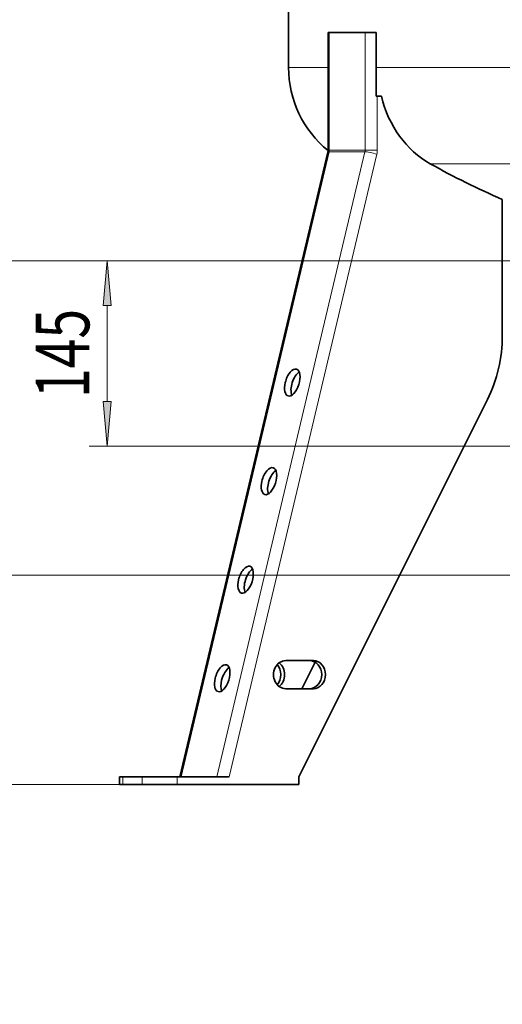
# Model space of a CAD drawing. Extents: x 0 to 212, y 0 to 297.
# Drawn here: x 70 to 97, y 120 to 175 of the extents above; entities that cross this region are included whole.
import ezdxf
from ezdxf.enums import TextEntityAlignment as Align

# ---------------------------------------------------------------- set-up
doc = ezdxf.new("R2010")
doc.units = 0
doc.layers.get('0').update_dxf_attribs({"lineweight": 13})
doc.styles.get("Standard").update_dxf_attribs({"font": 'isocp.shx'})
doc.dimstyles.get("Standard").update_dxf_attribs({"dimtxt": 2.5, "dimasz": 2.5, "dimexe": 1.25, "dimexo": 0.625, "dimtad": 1, "dimcen": 2.5, "dimadec": 0, "dimazin": 0, "dimtfac": 1, "dimtmove": 0, "dimatfit": 0, "dimfxl": 0, "dimarcsym": 0})

# ---------------------------------------------------------------- blocks, each defined once
blk = doc.blocks.new('*D')
at = {"color": 7, "lineweight": 13}
for p, q in [((112.354, 276.485), (30.466, 276.485)), ((112.354, 276.485), (42.376, 276.485)), ((31.466, 134.462), (31.466, 273.994)), ((43.376, 235.234), (43.376, 273.994)), ((70.354, 248.636), (63.143, 248.636)), ((154.354, 248.636), (165.605, 248.636)), ((64.143, 219.341), (64.143, 246.146)), ((164.605, 219.341), (164.605, 246.146)), ((58.267, 232.743), (42.376, 232.743)), ((59.069, 232.743), (42.376, 232.743)), ((43.376, 134.462), (43.376, 230.253)), ((70.354, 216.85), (63.143, 216.85)), ((154.354, 216.85), (165.605, 216.85)), ((87.63, 207.444), (137.078, 207.444)), ((110.2, 161.258), (52.384, 161.258)), ((110.2, 161.258), (63.153, 161.258)), ((110.2, 161.258), (73.997, 161.258)), ((53.384, 134.462), (53.384, 158.767)), ((64.153, 146.177), (64.153, 158.767)), ((74.997, 153.391), (74.997, 158.767)), ((109.872, 150.9), (73.997, 150.9)), ((118.618, 143.686), (63.153, 143.686)), ((78.901, 131.972), (30.466, 131.972)), ((78.901, 131.972), (42.376, 131.972)), ((78.901, 131.972), (52.384, 131.972)), ((70.211, 74.817), (70.211, 116.836)), ((154.497, 74.817), (154.497, 116.836)), ((72.701, 115.836), (152.006, 115.836)), ((70.211, 74.817), (70.211, 106.994)), ((112.354, 104.759), (112.354, 106.994)), ((112.354, 104.759), (112.354, 106.994)), ((154.497, 74.817), (154.497, 106.994)), ((72.701, 105.994), (109.863, 105.994)), ((114.844, 105.994), (152.006, 105.994)), ((85.723, 98.237), (73.177, 98.237)), ((87.747, 95.452), (85.723, 98.237))]:
    blk.add_line(p, q, dxfattribs=at)
for points in [[(31.684, 273.994), (31.466, 276.485), (31.248, 273.994)], [(43.594, 273.994), (43.376, 276.485), (43.159, 273.994)], [(64.361, 246.146), (64.143, 248.636), (63.925, 246.146)], [(164.823, 246.146), (164.605, 248.636), (164.387, 246.146)], [(43.159, 235.234), (43.376, 232.743), (43.594, 235.234)], [(43.594, 230.253), (43.376, 232.743), (43.159, 230.253)], [(63.925, 219.341), (64.143, 216.85), (64.361, 219.341)], [(164.387, 219.341), (164.605, 216.85), (164.823, 219.341)], [(87.63, 207.662), (85.14, 207.444), (87.63, 207.226)], [(137.078, 207.226), (139.568, 207.444), (137.078, 207.662)], [(53.602, 158.767), (53.384, 161.258), (53.167, 158.767)], [(64.371, 158.767), (64.153, 161.258), (63.935, 158.767)], [(75.215, 158.767), (74.997, 161.258), (74.78, 158.767)], [(74.78, 153.391), (74.997, 150.9), (75.215, 153.391)], [(63.935, 146.177), (64.153, 143.686), (64.371, 146.177)], [(31.248, 134.462), (31.466, 131.972), (31.684, 134.462)], [(43.159, 134.462), (43.376, 131.972), (43.594, 134.462)], [(53.167, 134.462), (53.384, 131.972), (53.602, 134.462)], [(72.701, 116.053), (70.211, 115.836), (72.701, 115.618)], [(152.006, 115.618), (154.497, 115.836), (152.006, 116.053)], [(72.701, 106.212), (70.211, 105.994), (72.701, 105.776)], [(109.863, 105.776), (112.354, 105.994), (109.863, 106.212)], [(114.844, 106.212), (112.354, 105.994), (114.844, 105.776)], [(152.006, 105.776), (154.497, 105.994), (152.006, 106.212)], [(87.571, 95.324), (89.212, 93.437), (87.924, 95.58)]]:
    blk.add_lwpolyline(points, close=True, dxfattribs=at)
for points in [[(31.684, 273.994), (31.466, 276.485), (31.684, 273.994), (31.248, 273.994)], [(43.594, 273.994), (43.376, 276.485), (43.594, 273.994), (43.159, 273.994)], [(64.361, 246.146), (64.143, 248.636), (64.361, 246.146), (63.925, 246.146)], [(164.823, 246.146), (164.605, 248.636), (164.823, 246.146), (164.387, 246.146)], [(43.159, 235.234), (43.376, 232.743), (43.159, 235.234), (43.594, 235.234)], [(43.594, 230.253), (43.376, 232.743), (43.594, 230.253), (43.159, 230.253)], [(63.925, 219.341), (64.143, 216.85), (63.925, 219.341), (64.361, 219.341)], [(164.387, 219.341), (164.605, 216.85), (164.387, 219.341), (164.823, 219.341)], [(87.63, 207.662), (85.14, 207.444), (87.63, 207.662), (87.63, 207.226)], [(137.078, 207.226), (139.568, 207.444), (137.078, 207.226), (137.078, 207.662)], [(53.602, 158.767), (53.384, 161.258), (53.602, 158.767), (53.167, 158.767)], [(64.371, 158.767), (64.153, 161.258), (64.371, 158.767), (63.935, 158.767)], [(75.215, 158.767), (74.997, 161.258), (75.215, 158.767), (74.78, 158.767)], [(74.78, 153.391), (74.997, 150.9), (74.78, 153.391), (75.215, 153.391)], [(63.935, 146.177), (64.153, 143.686), (63.935, 146.177), (64.371, 146.177)], [(31.248, 134.462), (31.466, 131.972), (31.248, 134.462), (31.684, 134.462)], [(43.159, 134.462), (43.376, 131.972), (43.159, 134.462), (43.594, 134.462)], [(53.167, 134.462), (53.384, 131.972), (53.167, 134.462), (53.602, 134.462)], [(72.701, 116.053), (70.211, 115.836), (72.701, 116.053), (72.701, 115.618)], [(152.006, 115.618), (154.497, 115.836), (152.006, 115.618), (152.006, 116.053)], [(72.701, 106.212), (70.211, 105.994), (72.701, 106.212), (72.701, 105.776)], [(109.863, 105.776), (112.354, 105.994), (109.863, 105.776), (109.863, 106.212)], [(114.844, 106.212), (112.354, 105.994), (114.844, 106.212), (114.844, 105.776)], [(152.006, 105.776), (154.497, 105.994), (152.006, 105.776), (152.006, 106.212)], [(87.571, 95.324), (89.212, 93.437), (87.571, 95.324), (87.924, 95.58)]]:
    blk.add_solid(points, dxfattribs=at)
at = {"color": 7, "lineweight": 13, "width": 0.6}
for s, p, p2 in [('610', (42.376, 252.122), (42.376, 257.106)), ('445', (63.143, 231.411), (63.143, 236.395)), ('445', (163.605, 231.411), (163.605, 236.395)), ('%%c', (63.143, 229.091), (63.143, 230.411)), ('%%c', (163.605, 229.091), (163.605, 230.411)), ('2020', (30.466, 200.881), (30.466, 207.576)), ('1410', (42.376, 179.01), (42.376, 185.705)), ('145', (73.997, 153.587), (73.997, 158.571)), ('250', (63.153, 149.98), (63.153, 154.964)), ('410', (52.384, 144.123), (52.384, 149.107))]:
    blk.add_text(s, height=3, rotation=90, dxfattribs=at).set_placement(p, p2, align=Align.FIT)
for s, p, p2 in [('%%c', (108.702, 208.444), (110.022, 208.444)), ('762', (111.022, 208.444), (116.006, 208.444)), ('1180', (109.006, 116.836), (115.702, 116.836)), ('590', (88.79, 106.994), (93.774, 106.994)), ('590', (130.933, 106.994), (135.917, 106.994)), ('R', (73.177, 99.237), (74.739, 99.237)), ('550', (75.739, 99.237), (80.723, 99.237))]:
    blk.add_text(s, height=3, dxfattribs=at).set_placement(p, p2, align=Align.FIT)
blk = doc.blocks.new('BLOCK258')
at = {"color": 7, "lineweight": 35}
for p, q in [((-381, -1399.67), (-381, -1447.17)), ((-350.09, -1419.67), (-349.15, -1419.67)), ((-350.09, -1419.67), (-350.09, -1511.8)), ((-321.15, -1419.67), (-349.15, -1419.67)), ((-321.15, -1419.67), (-312.49, -1419.67)), ((-312.49, -1469.67), (-312.49, -1419.67)), ((-311.59, -1469.67), (-312.49, -1469.67)), ((-311.59, -1469.67), (-308.38, -1469.67)), ((-466.11, -2002.47), (-350.27, -1513.35)), ((-213.73, -1550.36), (-213.73, -1656.97)), ((-225.33, -1706.97), (-373.08, -2002.47)), ((-361.63, -1911.47), (-383.28, -1911.47)), ((-360.21, -1912.72), (-370.58, -1933.47)), ((-383.28, -1933.47), (-361.63, -1933.47)), ((-513.34, -2002.47), (-510.66, -2002.47)), ((-513.34, -2002.47), (-513.34, -2008.47)), ((-510.66, -2002.47), (-495.66, -2002.47)), ((-495.66, -2002.47), (-468.34, -2002.47)), ((-427.41, -2002.47), (-468.34, -2002.47)), ((-373.08, -2002.47), (-373.08, -2008.47)), ((-513.34, -2008.47), (-510.66, -2008.47)), ((-510.66, -2008.47), (-495.66, -2008.47)), ((-495.66, -2008.47), (-468.34, -2008.47)), ((-373.08, -2008.47), (-468.34, -2008.47))]:
    blk.add_line(p, q, dxfattribs=at)
at = {"color": 7, "lineweight": 13}
for p, q in [((-349.15, -1419.67), (-349.15, -1511.8)), ((-321.15, -1511.8), (-321.15, -1419.67)), ((-381, -1447.17), (-350.09, -1447.17)), ((-312.49, -1447.17), (312.49, -1447.17)), ((-311.59, -1511.8), (-311.59, -1469.67)), ((-465.2, -2002.47), (-349.31, -1513.11)), ((-437.2, -2002.47), (-321.31, -1513.11)), ((-427.41, -2002.47), (-311.96, -1514.96)), ((-350.09, -1511.8), (-349.15, -1511.8)), ((-321.31, -1513.11), (-349.31, -1513.11)), ((-321.15, -1511.8), (-349.15, -1511.8)), ((-321.15, -1511.8), (-311.59, -1511.8)), ((-270.11, -1522.48), (270.11, -1522.48)), ((-510.66, -2002.47), (-510.66, -2008.47)), ((-495.66, -2002.47), (-495.66, -2008.47)), ((-468.34, -2002.47), (-468.34, -2008.47))]:
    blk.add_line(p, q, dxfattribs=at)
at = {"color": 7, "lineweight": 35}
for centre, radius, start, end in [((-297.2, -1447.17), 83.8, 180, 230.85707), ((-356.84, -1511.8), 6.75, 346.76326, 0.0538)]:
    blk.add_arc(centre, radius, start, end, dxfattribs=at)
for centre, major_axis, ratio, start_param, end_param in [((-238.01, -1447), (-0.52, -83.95), 0.870167, 4.991136, 5.835336), ((17.38, -838.21), (-11.6, -759.66), 0.862838, 5.846905, 5.940601), ((-300.33, -1656.97), (0, 100), 0.866025, 4.18879, 4.712389), ((-378.1, -1693.8), (3.31, 10.49), 0.482291, 6.283185, 8.005116), ((-378.1, -1693.8), (3.31, 10.49), 0.482291, 3.141593, 6.283185), ((-373.09, -1695.38), (3.31, 10.49), 0.482291, 0.518258, 2.623332), ((-378.1, -1693.8), (3.31, 10.49), 0.482291, 1.721931, 3.141593), ((-396.37, -1770.97), (3.31, 10.49), 0.482291, 6.283185, 8.005116), ((-396.37, -1770.97), (3.31, 10.49), 0.482291, 3.141593, 6.283185), ((-391.36, -1772.55), (3.31, 10.49), 0.482291, 0.518258, 2.623332), ((-396.37, -1770.97), (3.31, 10.49), 0.482291, 1.721931, 3.141593), ((-414.65, -1848.13), (3.31, 10.49), 0.482291, 6.283185, 8.005116), ((-414.65, -1848.13), (3.31, 10.49), 0.482291, 3.141593, 6.283185), ((-409.64, -1849.72), (3.31, 10.49), 0.482291, 0.518258, 2.623332), ((-414.65, -1848.13), (3.31, 10.49), 0.482291, 1.721931, 3.141593), ((-383.28, -1922.47), (0, 11), 0.866025, 0, 3.141593), ((-364.63, -1922.47), (0, 11), 0.866025, 3.141593, 6.283185), ((-361.63, -1922.47), (0, 11), 0.866025, 3.141593, 6.283185), ((-432.92, -1925.3), (3.31, 10.49), 0.482291, 6.283185, 8.005116), ((-432.92, -1925.3), (3.31, 10.49), 0.482291, 3.141593, 6.283185), ((-427.91, -1926.88), (3.31, 10.49), 0.482291, 0.518258, 1.721931), ((-396.63, -1922.47), (0, 11), 0.866025, 3.917915, 5.506863), ((-393.63, -1922.47), (0, 11), 0.866025, 3.715837, 5.708941), ((-432.92, -1925.3), (3.31, 10.49), 0.482291, 1.721931, 3.141593), ((-427.91, -1926.88), (3.31, 10.49), 0.482291, 1.721931, 2.623332)]:
    blk.add_ellipse(centre, major_axis=major_axis, ratio=ratio, start_param=start_param, end_param=end_param, dxfattribs=at)
at = {"color": 7, "lineweight": 13}
for centre, major_axis, ratio, start_param, end_param in [((-343.46, -1514.96), (-6.81, 1.61), 0.131892, 5.775059, 6.283132), ((-353.48, -1511.8), (0, 5), 0.866025, 4.445446, 4.712389), ((-325.48, -1511.8), (0, 5), 0.866025, 4.445446, 4.712389), ((-315.46, -1514.96), (-6.81, 1.61), 0.131892, 4.204262, 5.775059), ((-321.98, -1511.8), (0, 12), 0.866025, 4.445446, 4.712389)]:
    blk.add_ellipse(centre, major_axis=major_axis, ratio=ratio, start_param=start_param, end_param=end_param, dxfattribs=at)

msp = doc.modelspace()

# ---------------------------------------------------------------- block references
at = {"lineweight": 0, "xscale": 0.07142857142857142, "yscale": 0.07142857142857142, "zscale": 0.07142857142857142}
msp.add_blockref('BLOCK258', (112.35379, 275.4338), dxfattribs=at)

# ---------------------------------------------------------------- dimensions: what is measured, and where the dimension line sits
at = {"color": 0, "lineweight": 0}
for base, p1, p2, angle, middle in [((70.21093, 105.99426), (112.35379, 104.75861), (70.21093, 74.81728), 179.999046, (91.28236, 105.99426)), ((112.35379, 105.99426), (154.49665, 74.81728), (112.35379, 104.75861), 179.999046, (133.42522, 105.99426)), ((70.21093, 115.83551), (154.49665, 74.81728), (70.21093, 74.81728), 179.999046, (112.35379, 115.83551)), ((53.38446, 131.97191), (110.20022, 161.25763), (78.90092, 131.97191), 269.998569, (53.38446, 146.61477)), ((74.99748, 161.25763), (109.87153, 150.90048), (110.20022, 161.25763), 89.999523, (74.99748, 156.07905))]:
    dim = msp.add_linear_dim(base=base, p1=p1, p2=p2, angle=angle, dimstyle='Standard', override={"dimlfac": 14}, dxfattribs=at)
    dim.commit()
    dim.dimension.update_dxf_attribs({"geometry": '*D', "text_midpoint": middle, "dimtype": 160})
dim = msp.add_radius_dim(center=(112.35379, 61.60299), mpoint=(89.21181, 93.43746), text='R550', dimstyle='Standard', override={"dimlfac": 14}, dxfattribs=at)
dim.commit()
dim.dimension.update_dxf_attribs({"geometry": '*D', "text_midpoint": (81.50071, 104.04496), "dimtype": 164})
for base, p1, p2, angle, text, middle, dimtype in [((43.37646, 232.74334), (112.35379, 276.48467), (63.59764, 232.74334), 269.998569, '610', (43.37646, 254.614), 160), ((43.37646, 232.74334), (78.90092, 131.97191), (63.59764, 232.74334), 89.999523, '1410', (43.37646, 182.35763), 160), ((85.1395, 207.44405), (139.56808, 206.72976), (85.1395, 206.72976), 180, '%%c<>', (112.35379, 207.44405), 161), ((31.46586, 131.97191), (112.35379, 276.48467), (78.90092, 131.97191), 269.998569, '2020', (31.46586, 204.22829), 160), ((64.15264, 161.25763), (118.61802, 143.6862), (110.20022, 161.25763), 89.999523, '250', (64.15264, 152.47191), 160), ((164.60483, 216.85048), (154.35379, 248.6362), (154.35379, 216.85048), 270, '%%c<>', (164.60483, 232.74334), 161), ((64.14298, 216.85048), (70.35379, 248.6362), (70.35379, 216.85048), 270, '%%c<>', (64.14298, 232.74334), 161)]:
    dim = msp.add_linear_dim(base=base, p1=p1, p2=p2, angle=angle, text=text, dimstyle='Standard', override={"dimlfac": 14}, dxfattribs=at)
    dim.commit()
    dim.dimension.update_dxf_attribs({"geometry": '*D', "text_midpoint": middle, "dimtype": dimtype})

doc.saveas('drawing.dxf')
